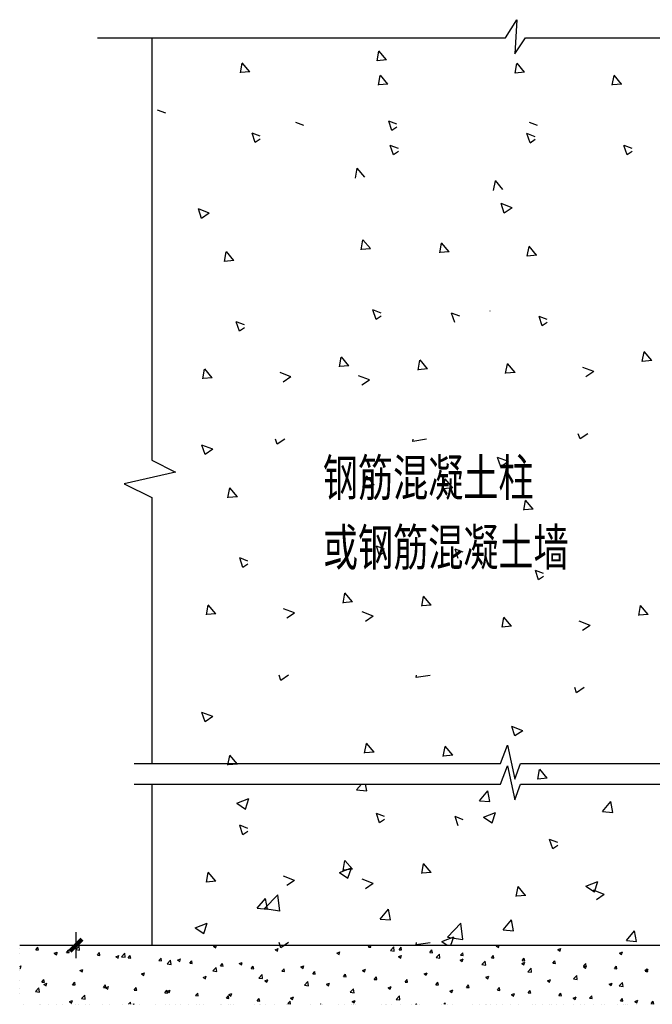
# Model space of a CAD drawing. Extents: x 831365 to 1206343, y -1979781 to -1802704.
# Drawn here: x 1184944 to 1190107, y -1877093 to -1869065 of the extents above; entities that cross this region are included whole.
import ezdxf

# ---------------------------------------------------------------- set-up
doc = ezdxf.new("R2010")
doc.units = 0
doc.header["$LTSCALE"] = 1000
doc.header["$MEASUREMENT"] = 0
for name, color, linetype in [('252', 200, 'Continuous'), ('EL-说明材料表等', 7, 'Continuous'), ('PUB_HATCH', 8, 'Continuous')]:
    doc.layers.add(name, color=color, linetype=linetype)
doc.styles.add('宋体', font='txt')

# ---------------------------------------------------------------- blocks, each defined once
blk = doc.blocks.new('_DIMX')
blk.add_line((-150, 0), (150, 0))
at = {"const_width": 50}
blk.add_lwpolyline([(-70, -70), (70, 70)], dxfattribs=at)
blk = doc.blocks.new('*X26')
for p, q in [((1105110.6, 7959.9), (1105110.6, 7959.9)), ((1105149.1, 7959.9), (1105149.1, 7959.9)), ((1105382.2, 7923.7), (1105409.4, 7952.2)), ((1105413.3, 7918.9), (1105409.4, 7952.1)), ((1105572, 7959.9), (1105572, 7959.9)), ((1106033.5, 7959.9), (1106033.5, 7959.9)), ((1106494.9, 7959.9), (1106494.9, 7959.9)), ((1106508.1, 7951), (1106531.3, 7959.9)), ((1106508.1, 7951), (1106525.5, 7939.2)), ((1106525.5, 7939.2), (1106532.5, 7959.9)), ((1106956.4, 7959.9), (1106956.4, 7959.9)), ((1107417.8, 7959.9), (1107417.8, 7959.9)), ((1107594.1, 7959.9), (1107594.1, 7959.9)), ((1107674.6, 7959.9), (1107674.6, 7959.9)), ((1107770.5, 7944.5), (1107783.4, 7959.9)), ((1107791.4, 7942.6), (1107788.2, 7959.9)), ((1107879.2, 7959.9), (1107879.2, 7959.9)), ((1108340.7, 7959.9), (1108340.7, 7959.9)), ((1108802.1, 7959.9), (1108802.1, 7959.9)), ((1108814.2, 7951.8), (1108835.4, 7959.9)), ((1108814.2, 7951.8), (1108831.6, 7940)), ((1108831.6, 7940), (1108838.3, 7959.9)), ((1109263.5, 7959.9), (1109263.5, 7959.9)), ((1109725, 7959.9), (1109725, 7959.9)), ((1110186.4, 7959.9), (1110186.4, 7959.9)), ((1110200.1, 7959.9), (1110200.1, 7959.9)), ((1110554.7, 7959.9), (1110554.7, 7959.9)), ((1110647.9, 7959.9), (1110647.9, 7959.9)), ((1110734.4, 7944.2), (1110747.6, 7959.9)), ((1110755.3, 7942.3), (1110752.1, 7959.9)), ((1111109.3, 7959.9), (1111109.3, 7959.9)), ((1111120.2, 7952.5), (1111139.4, 7959.9)), ((1111120.2, 7952.5), (1111137.6, 7940.8)), ((1111137.6, 7940.8), (1111144.1, 7959.9)), ((1111570.7, 7959.9), (1111570.7, 7959.9)), ((1112032.2, 7959.9), (1112032.2, 7959.9)), ((1112493.6, 7959.9), (1112493.6, 7959.9)), ((1104925.2, 7934.4), (1104925.2, 7934.4)), ((1104925.2, 7894.7), (1104925.2, 7894.7)), ((1105057.6, 7922.8), (1105074.4, 7942.9)), ((1105057.6, 7922.8), (1105078.5, 7921)), ((1105078.5, 7920.9), (1105074.4, 7942.9)), ((1105208, 7894.2), (1105232.5, 7903.6)), ((1105208, 7894.2), (1105225.5, 7882.4)), ((1105225.5, 7882.4), (1105232.6, 7903.6)), ((1105308.6, 7900.8), (1105325.5, 7920.9)), ((1105308.6, 7900.8), (1105329.5, 7899)), ((1105329.5, 7899), (1105325.5, 7920.9)), ((1105382.2, 7923.7), (1105413.3, 7918.9)), ((1105559.7, 7878.9), (1105576.5, 7899)), ((1105559.7, 7878.9), (1105580.6, 7877)), ((1105580.6, 7877), (1105576.5, 7899)), ((1105711, 7866.1), (1105735.5, 7875.5)), ((1105728.5, 7854.4), (1105735.5, 7875.5)), ((1105755.7, 7865.8), (1105783, 7894.2)), ((1105786.8, 7861), (1105783, 7894.2)), ((1105810.7, 7856.9), (1105827.6, 7877)), ((1105831.6, 7855.1), (1105827.6, 7877)), ((1107011.1, 7923), (1107035.6, 7932.4)), ((1107011.1, 7923), (1107028.5, 7911.2)), ((1107028.5, 7911.2), (1107035.6, 7932.4)), ((1107514.1, 7894.9), (1107538.6, 7904.3)), ((1107514.1, 7894.9), (1107531.5, 7883.2)), ((1107531.5, 7883.2), (1107538.6, 7904.3)), ((1107770.5, 7944.5), (1107791.4, 7942.6)), ((1107950.5, 7917.1), (1107977.8, 7945.5)), ((1107950.5, 7917.1), (1107981.6, 7912.3)), ((1107981.6, 7912.3), (1107977.8, 7945.5)), ((1108017.1, 7866.9), (1108041.6, 7876.3)), ((1108021.5, 7922.5), (1108038.4, 7942.6)), ((1108021.5, 7922.5), (1108042.4, 7920.7)), ((1108034.5, 7855.1), (1108041.6, 7876.3)), ((1108042.4, 7920.7), (1108038.4, 7942.6)), ((1108272.5, 7900.5), (1108289.4, 7920.6)), ((1108272.5, 7900.5), (1108293.5, 7898.7)), ((1108293.5, 7898.7), (1108289.4, 7920.6)), ((1108324, 7859.2), (1108351.3, 7887.6)), ((1108355.2, 7854.3), (1108351.3, 7887.6)), ((1108523.6, 7878.6), (1108540.5, 7898.7)), ((1108523.6, 7878.6), (1108544.5, 7876.7)), ((1108544.5, 7876.7), (1108540.5, 7898.7)), ((1108774.6, 7856.6), (1108791.5, 7876.7)), ((1108795.5, 7854.8), (1108791.5, 7876.7)), ((1109317.2, 7923.7), (1109341.7, 7933.1)), ((1109317.2, 7923.7), (1109334.6, 7912)), ((1109334.6, 7912), (1109341.7, 7933.1)), ((1109820.2, 7895.7), (1109844.7, 7905.1)), ((1109820.2, 7895.7), (1109837.6, 7884)), ((1109837.6, 7883.9), (1109844.7, 7905.1)), ((1110323.2, 7867.7), (1110347.7, 7877.1)), ((1110340.6, 7855.9), (1110347.7, 7877.1)), ((1110518.9, 7910.5), (1110546.1, 7938.9)), ((1110518.9, 7910.5), (1110550, 7905.6)), ((1110550, 7905.6), (1110546.1, 7938.8)), ((1110734.4, 7944.2), (1110755.3, 7942.3)), ((1110892.4, 7852.5), (1110919.6, 7880.9)), ((1110923.5, 7847.7), (1110919.6, 7880.9)), ((1110985.4, 7922.2), (1111002.3, 7942.3)), ((1110985.4, 7922.2), (1111006.4, 7920.4)), ((1111006.4, 7920.4), (1111002.3, 7942.3)), ((1111236.5, 7900.2), (1111253.3, 7920.4)), ((1111236.5, 7900.2), (1111257.4, 7898.4)), ((1111257.4, 7898.4), (1111253.3, 7920.3)), ((1111487.5, 7878.3), (1111504.4, 7898.4)), ((1111487.5, 7878.3), (1111508.4, 7876.5)), ((1111508.4, 7876.4), (1111504.4, 7898.4)), ((1111623.2, 7924.5), (1111647.7, 7933.9)), ((1111623.2, 7924.5), (1111640.6, 7912.7)), ((1111640.6, 7912.7), (1111647.7, 7933.9)), ((1111738.6, 7856.3), (1111755.4, 7876.4)), ((1111759.5, 7854.5), (1111755.4, 7876.4)), ((1112126.2, 7896.5), (1112150.7, 7905.9)), ((1112126.2, 7896.5), (1112143.6, 7884.7)), ((1112143.6, 7884.7), (1112150.7, 7905.8)), ((1104925.2, 7785.6), (1104938.5, 7790.7)), ((1104931.4, 7769.5), (1104938.5, 7790.7)), ((1105711, 7866.1), (1105728.4, 7854.4)), ((1105755.7, 7865.8), (1105786.8, 7861)), ((1105810.7, 7856.9), (1105831.6, 7855.1)), ((1106061.7, 7834.9), (1106078.6, 7855)), ((1106061.7, 7834.9), (1106082.7, 7833.1)), ((1106082.7, 7833.1), (1106078.6, 7855)), ((1106129.2, 7807.9), (1106156.5, 7836.3)), ((1106129.2, 7807.9), (1106160.4, 7803.1)), ((1106160.4, 7803), (1106156.5, 7836.3)), ((1106214, 7838.1), (1106238.5, 7847.5)), ((1106214, 7838.1), (1106231.4, 7826.4)), ((1106231.4, 7826.3), (1106238.5, 7847.5)), ((1106312.8, 7813), (1106329.7, 7833.1)), ((1106312.8, 7813), (1106333.7, 7811.1)), ((1106333.7, 7811.1), (1106329.7, 7833.1)), ((1106563.8, 7791), (1106580.7, 7811.1)), ((1106563.8, 7791), (1106584.7, 7789.2)), ((1106584.7, 7789.2), (1106580.7, 7811.1)), ((1106717, 7810.1), (1106741.5, 7819.5)), ((1106717, 7810.1), (1106734.4, 7798.3)), ((1106734.4, 7798.3), (1106741.5, 7819.5)), ((1106814.9, 7769), (1106831.7, 7789.2)), ((1106835.8, 7767.2), (1106831.7, 7789.1)), ((1107220, 7782), (1107244.5, 7791.5)), ((1107237.4, 7770.3), (1107244.5, 7791.4)), ((1108017.1, 7866.9), (1108034.5, 7855.2)), ((1108324, 7859.2), (1108355.2, 7854.3)), ((1108520.1, 7838.9), (1108544.6, 7848.3)), ((1108520.1, 7838.9), (1108537.5, 7827.1)), ((1108537.5, 7827.1), (1108544.6, 7848.3)), ((1108697.6, 7801.2), (1108724.8, 7829.6)), ((1108697.6, 7801.2), (1108728.7, 7796.4)), ((1108728.7, 7796.4), (1108724.8, 7829.6)), ((1108774.6, 7856.6), (1108795.5, 7854.8)), ((1109023.1, 7810.8), (1109047.6, 7820.2)), ((1109023.1, 7810.8), (1109040.5, 7799.1)), ((1109025.7, 7834.6), (1109042.5, 7854.8)), ((1109025.7, 7834.6), (1109046.6, 7832.8)), ((1109040.5, 7799.1), (1109047.6, 7820.2)), ((1109046.6, 7832.8), (1109042.5, 7854.7)), ((1109276.7, 7812.7), (1109293.6, 7832.8)), ((1109276.7, 7812.7), (1109297.6, 7810.9)), ((1109297.6, 7810.8), (1109293.6, 7832.8)), ((1109526.1, 7782.8), (1109550.6, 7792.2)), ((1109527.7, 7790.7), (1109544.6, 7810.8)), ((1109527.7, 7790.7), (1109548.7, 7788.9)), ((1109543.5, 7771), (1109550.6, 7792.2)), ((1109548.7, 7788.9), (1109544.6, 7810.8)), ((1109778.8, 7768.8), (1109795.7, 7788.9)), ((1109799.7, 7766.9), (1109795.7, 7788.8)), ((1110323.2, 7867.7), (1110340.6, 7855.9)), ((1110826.2, 7839.6), (1110850.7, 7849)), ((1110826.2, 7839.6), (1110843.6, 7827.9)), ((1110843.6, 7827.9), (1110850.7, 7849)), ((1110892.4, 7852.5), (1110923.5, 7847.7)), ((1111265.9, 7794.6), (1111293.2, 7823)), ((1111265.9, 7794.6), (1111297, 7789.8)), ((1111297, 7789.7), (1111293.2, 7823)), ((1111329.1, 7811.6), (1111353.7, 7821)), ((1111329.1, 7811.6), (1111346.6, 7799.9)), ((1111346.6, 7799.8), (1111353.7, 7821)), ((1111738.6, 7856.3), (1111759.5, 7854.5)), ((1111832.1, 7783.6), (1111856.6, 7793)), ((1111849.6, 7771.8), (1111856.7, 7793)), ((1111989.6, 7834.4), (1112006.5, 7854.5)), ((1111989.6, 7834.4), (1112010.5, 7832.5)), ((1112010.5, 7832.5), (1112006.5, 7854.4)), ((1112240.6, 7812.4), (1112257.5, 7832.5)), ((1112240.6, 7812.4), (1112261.6, 7810.6)), ((1112261.6, 7810.5), (1112257.5, 7832.5)), ((1112491.7, 7790.4), (1112508.6, 7810.5)), ((1112491.7, 7790.4), (1112512.6, 7788.6)), ((1112512.6, 7788.6), (1112508.6, 7810.5)), ((1104925.2, 7773.7), (1104931.4, 7769.5)), ((1104925.2, 7765.1), (1104925.2, 7765.1)), ((1104925.2, 7751.2), (1104925.2, 7751.2)), ((1105417, 7753.3), (1105441.5, 7762.7)), ((1105417, 7753.3), (1105434.4, 7741.5)), ((1105434.4, 7741.5), (1105441.5, 7762.6)), ((1105920, 7725.2), (1105944.5, 7734.6)), ((1105920, 7725.2), (1105937.4, 7713.5)), ((1105937.4, 7713.5), (1105944.5, 7734.6)), ((1106502.8, 7750), (1106530, 7778.4)), ((1106502.8, 7750), (1106533.9, 7745.1)), ((1106533.9, 7745.1), (1106530, 7778.4)), ((1106814.9, 7769), (1106835.8, 7767.2)), ((1106876.3, 7692), (1106903.6, 7720.4)), ((1106907.4, 7687.2), (1106903.6, 7720.4)), ((1107065.9, 7747.1), (1107082.8, 7767.2)), ((1107065.9, 7747.1), (1107086.8, 7745.3)), ((1107086.8, 7745.2), (1107082.8, 7767.2)), ((1107220, 7782), (1107237.4, 7770.3)), ((1107316.9, 7725.1), (1107333.8, 7745.2)), ((1107316.9, 7725.1), (1107337.9, 7723.3)), ((1107337.9, 7723.3), (1107333.8, 7745.2)), ((1107568, 7703.2), (1107584.9, 7723.3)), ((1107588.9, 7701.3), (1107584.9, 7723.3)), ((1107723, 7754), (1107747.5, 7763.4)), ((1107723, 7754), (1107740.4, 7742.3)), ((1107740.4, 7742.3), (1107747.5, 7763.4)), ((1108226, 7726), (1108250.5, 7735.4)), ((1108226, 7726), (1108243.4, 7714.2)), ((1108243.4, 7714.2), (1108250.5, 7735.4)), ((1108729, 7698), (1108753.5, 7707.4)), ((1108746.4, 7686.2), (1108753.5, 7707.3)), ((1109071.1, 7743.3), (1109098.4, 7771.7)), ((1109071.1, 7743.3), (1109102.2, 7738.5)), ((1109102.2, 7738.5), (1109098.4, 7771.7)), ((1109444.6, 7685.4), (1109471.9, 7713.8)), ((1109475.8, 7680.5), (1109471.9, 7713.8)), ((1109526.1, 7782.8), (1109543.5, 7771.1)), ((1109778.8, 7768.8), (1109799.7, 7766.9)), ((1110029.1, 7754.8), (1110053.6, 7764.2)), ((1110029.1, 7754.8), (1110046.5, 7743)), ((1110029.8, 7746.8), (1110046.7, 7766.9)), ((1110029.8, 7746.8), (1110050.8, 7745)), ((1110046.5, 7743), (1110053.6, 7764.2)), ((1110050.8, 7744.9), (1110046.7, 7766.9)), ((1110280.9, 7724.8), (1110297.7, 7744.9)), ((1110280.9, 7724.8), (1110301.8, 7723)), ((1110301.8, 7723), (1110297.7, 7744.9)), ((1110531.9, 7702.9), (1110548.8, 7723)), ((1110532.1, 7726.7), (1110556.6, 7736.2)), ((1110532.1, 7726.7), (1110549.5, 7715)), ((1110552.8, 7701), (1110548.8, 7723)), ((1110549.5, 7715), (1110556.6, 7736.1)), ((1111035.1, 7698.7), (1111059.6, 7708.1)), ((1111052.5, 7687), (1111059.6, 7708.1)), ((1111639.5, 7736.7), (1111666.7, 7765.1)), ((1111639.5, 7736.7), (1111670.6, 7731.8)), ((1111670.6, 7731.8), (1111666.7, 7765.1)), ((1111832.1, 7783.6), (1111849.6, 7771.8)), ((1112335.1, 7755.5), (1112359.6, 7764.9)), ((1112335.1, 7755.5), (1112352.5, 7743.8)), ((1112352.5, 7743.8), (1112359.6, 7764.9)), ((1104925.2, 7675.4), (1104925.2, 7675.4)), ((1105106.1, 7659.5), (1105123, 7679.6)), ((1105106.1, 7659.5), (1105127.1, 7657.7)), ((1105122.9, 7640.4), (1105147.4, 7649.8)), ((1105122.9, 7640.4), (1105140.3, 7628.6)), ((1105127.1, 7657.7), (1105123, 7679.6)), ((1105140.3, 7628.6), (1105147.4, 7649.8)), ((1105357.2, 7637.6), (1105374, 7657.7)), ((1105357.2, 7637.6), (1105378.1, 7635.7)), ((1105378.1, 7635.7), (1105374.1, 7657.7)), ((1105608.2, 7615.6), (1105625.1, 7635.7)), ((1105629.1, 7613.8), (1105625.1, 7635.7)), ((1106423, 7697.2), (1106447.5, 7706.6)), ((1106423, 7697.2), (1106440.4, 7685.4)), ((1106440.4, 7685.4), (1106447.5, 7706.6)), ((1106876.3, 7692), (1106907.4, 7687.2)), ((1106925.9, 7669.2), (1106950.5, 7678.6)), ((1106925.9, 7669.2), (1106943.4, 7657.4)), ((1106943.4, 7657.4), (1106950.5, 7678.5)), ((1107249.8, 7634.1), (1107277.1, 7662.5)), ((1107249.8, 7634.1), (1107281, 7629.3)), ((1107281, 7629.2), (1107277.1, 7662.5)), ((1107428.9, 7641.1), (1107453.4, 7650.5)), ((1107428.9, 7641.1), (1107446.4, 7629.4)), ((1107446.4, 7629.4), (1107453.5, 7650.5)), ((1107568, 7703.2), (1107588.9, 7701.3)), ((1107819, 7681.2), (1107835.9, 7701.3)), ((1107819, 7681.2), (1107839.9, 7679.4)), ((1107839.9, 7679.3), (1107835.9, 7701.3)), ((1108070.1, 7659.2), (1108086.9, 7679.3)), ((1108070.1, 7659.2), (1108091, 7657.4)), ((1108091, 7657.4), (1108086.9, 7679.3)), ((1108321.1, 7637.3), (1108338, 7657.4)), ((1108321.1, 7637.3), (1108342, 7635.4)), ((1108342, 7635.4), (1108338, 7657.4)), ((1108572.1, 7615.3), (1108589, 7635.4)), ((1108593.1, 7613.5), (1108589, 7635.4)), ((1108729, 7698), (1108746.4, 7686.2)), ((1109232, 7669.9), (1109256.5, 7679.3)), ((1109232, 7669.9), (1109249.4, 7658.2)), ((1109249.4, 7658.2), (1109256.5, 7679.3)), ((1109444.6, 7685.4), (1109475.8, 7680.5)), ((1109735, 7641.9), (1109759.5, 7651.3)), ((1109735, 7641.9), (1109752.4, 7630.1)), ((1109752.4, 7630.1), (1109759.5, 7651.3)), ((1109818.2, 7627.4), (1109845.4, 7655.9)), ((1109818.2, 7627.4), (1109849.3, 7622.6)), ((1109849.3, 7622.6), (1109845.4, 7655.8)), ((1110531.9, 7702.9), (1110552.8, 7701)), ((1110783, 7680.9), (1110799.8, 7701)), ((1110783, 7680.9), (1110803.9, 7679.1)), ((1110803.9, 7679.1), (1110799.8, 7701)), ((1111034, 7658.9), (1111050.9, 7679)), ((1111034, 7658.9), (1111054.9, 7657.1)), ((1111035.1, 7698.7), (1111052.5, 7687)), ((1111054.9, 7657.1), (1111050.9, 7679)), ((1111285, 7637), (1111301.9, 7657.1)), ((1111285, 7637), (1111306, 7635.1)), ((1111306, 7635.1), (1111301.9, 7657.1)), ((1111536.1, 7615), (1111553, 7635.1)), ((1111538.1, 7670.7), (1111562.6, 7680.1)), ((1111538.1, 7670.7), (1111555.5, 7658.9)), ((1111557, 7613.2), (1111553, 7635.1)), ((1111555.5, 7658.9), (1111562.6, 7680.1)), ((1112013, 7678.7), (1112040.2, 7707.1)), ((1112013, 7678.7), (1112044.1, 7673.9)), ((1112044.1, 7673.9), (1112040.3, 7707.1)), ((1112041.1, 7642.7), (1112065.6, 7652.1)), ((1112041.1, 7642.7), (1112058.5, 7630.9)), ((1112058.5, 7630.9), (1112065.6, 7652)), ((1112386.5, 7620.8), (1112413.8, 7649.2)), ((1112417.7, 7615.9), (1112413.8, 7649.2)), ((1104925.2, 7602.9), (1104925.2, 7602.9)), ((1104925.2, 7564.5), (1104925.2, 7564.5)), ((1105055, 7582.8), (1105082.3, 7611.2)), ((1105055, 7582.8), (1105086.2, 7578)), ((1105086.2, 7578), (1105082.3, 7611.2)), ((1105428.6, 7524.9), (1105455.8, 7553.3)), ((1105459.7, 7520), (1105455.8, 7553.3)), ((1105608.2, 7615.6), (1105629.1, 7613.8)), ((1105625.9, 7612.3), (1105650.4, 7621.7)), ((1105625.9, 7612.3), (1105643.3, 7600.6)), ((1105643.3, 7600.6), (1105650.4, 7621.7)), ((1105859.3, 7593.6), (1105876.1, 7613.7)), ((1105859.3, 7593.6), (1105880.2, 7591.8)), ((1105880.2, 7591.8), (1105876.1, 7613.7)), ((1106110.3, 7571.7), (1106127.2, 7591.8)), ((1106110.3, 7571.7), (1106131.2, 7569.8)), ((1106131.2, 7569.8), (1106127.2, 7591.8)), ((1106128.9, 7584.3), (1106153.4, 7593.7)), ((1106128.9, 7584.3), (1106146.3, 7572.6)), ((1106146.3, 7572.5), (1106153.4, 7593.7)), ((1106361.3, 7549.7), (1106378.2, 7569.8)), ((1106361.3, 7549.7), (1106382.3, 7547.9)), ((1106382.3, 7547.9), (1106378.2, 7569.8)), ((1106612.4, 7527.7), (1106629.3, 7547.9)), ((1106633.3, 7525.9), (1106629.3, 7547.8)), ((1106631.9, 7556.3), (1106656.4, 7565.7)), ((1106631.9, 7556.3), (1106649.3, 7544.5)), ((1106649.3, 7544.5), (1106656.4, 7565.7)), ((1107623.4, 7576.2), (1107650.6, 7604.6)), ((1107623.4, 7576.2), (1107654.5, 7571.3)), ((1107654.5, 7571.3), (1107650.6, 7604.6)), ((1107931.9, 7613.1), (1107956.4, 7622.5)), ((1107931.9, 7613.1), (1107949.3, 7601.4)), ((1107949.3, 7601.3), (1107956.4, 7622.5)), ((1107996.9, 7518.2), (1108024.2, 7546.6)), ((1108434.9, 7585.1), (1108459.4, 7594.5)), ((1108434.9, 7585.1), (1108452.3, 7573.3)), ((1108452.3, 7573.3), (1108459.4, 7594.5)), ((1108572.1, 7615.3), (1108593.1, 7613.5)), ((1108823.2, 7593.3), (1108840.1, 7613.5)), ((1108823.2, 7593.3), (1108844.1, 7591.5)), ((1108844.1, 7591.5), (1108840.1, 7613.4)), ((1108937.9, 7557), (1108962.4, 7566.4)), ((1108937.9, 7557), (1108955.3, 7545.3)), ((1108955.3, 7545.3), (1108962.4, 7566.4)), ((1109074.2, 7571.4), (1109091.1, 7591.5)), ((1109074.2, 7571.4), (1109095.1, 7569.5)), ((1109095.2, 7569.5), (1109091.1, 7591.5)), ((1109325.3, 7549.4), (1109342.1, 7569.5)), ((1109325.3, 7549.4), (1109346.2, 7547.6)), ((1109346.2, 7547.6), (1109342.1, 7569.5)), ((1109576.3, 7527.5), (1109593.2, 7547.6)), ((1109597.2, 7525.6), (1109593.2, 7547.5)), ((1110191.7, 7569.5), (1110219, 7597.9)), ((1110191.7, 7569.5), (1110222.8, 7564.7)), ((1110222.8, 7564.7), (1110219, 7597.9)), ((1110238, 7613.9), (1110262.5, 7623.3)), ((1110238, 7613.9), (1110255.4, 7602.1)), ((1110255.4, 7602.1), (1110262.5, 7623.2)), ((1110741, 7585.8), (1110765.5, 7595.2)), ((1110741, 7585.8), (1110758.4, 7574.1)), ((1110758.4, 7574.1), (1110765.5, 7595.2)), ((1111244, 7557.8), (1111268.5, 7567.2)), ((1111244, 7557.8), (1111261.4, 7546.1)), ((1111261.4, 7546), (1111268.5, 7567.2)), ((1111536.1, 7615), (1111557, 7613.2)), ((1111787.1, 7593.1), (1111804, 7613.2)), ((1111787.1, 7593.1), (1111808, 7591.2)), ((1111808, 7591.2), (1111804, 7613.1)), ((1112038.2, 7571.1), (1112055, 7591.2)), ((1112038.2, 7571.1), (1112059.1, 7569.3)), ((1112059.1, 7569.2), (1112055, 7591.2)), ((1112289.2, 7549.1), (1112306.1, 7569.2)), ((1112289.2, 7549.1), (1112310.1, 7547.3)), ((1112310.1, 7547.3), (1112306.1, 7569.2)), ((1112386.5, 7620.8), (1112417.6, 7616)), ((1112540.2, 7527.2), (1112557.1, 7547.3)), ((1112544.1, 7614.6), (1112568.6, 7624)), ((1112544.1, 7614.6), (1112561.5, 7602.9)), ((1112561.2, 7525.3), (1112557.1, 7547.2)), ((1112561.5, 7602.9), (1112568.6, 7624)), ((1104953.6, 7477.7), (1104953.6, 7477.7)), ((1104954.2, 7477.7), (1104954.2, 7477.7)), ((1105089.7, 7477.7), (1105089.7, 7477.7)), ((1105097.8, 7477.7), (1105097.8, 7477.7)), ((1105160.3, 7477.7), (1105160.3, 7477.7)), ((1105223, 7477.7), (1105223, 7477.7)), ((1105275.1, 7477.7), (1105275.1, 7477.7)), ((1105331.8, 7499.4), (1105356.3, 7508.9)), ((1105331.8, 7499.4), (1105349.2, 7487.7)), ((1105345.9, 7477.7), (1105345.9, 7477.7)), ((1105349.2, 7487.7), (1105356.3, 7508.8)), ((1105383.3, 7477.7), (1105383.3, 7477.7)), ((1105407.3, 7477.7), (1105407.3, 7477.7)), ((1105428.6, 7524.9), (1105459.7, 7520)), ((1105464.6, 7477.7), (1105464.6, 7477.7)), ((1105492.5, 7477.7), (1105492.5, 7477.7)), ((1105602.1, 7477.7), (1105602.1, 7477.7)), ((1105654.2, 7477.7), (1105654.2, 7477.7)), ((1105762, 7477.7), (1105762, 7477.7)), ((1105812.4, 7477.7), (1105829.4, 7495.4)), ((1105831.4, 7477.7), (1105829.4, 7495.3)), ((1105851.1, 7477.7), (1105859.3, 7480.8)), ((1105858.3, 7477.7), (1105859.3, 7480.8)), ((1105901.2, 7477.7), (1105901.2, 7477.7)), ((1106031.4, 7477.7), (1106031.4, 7477.7)), ((1106114.5, 7477.7), (1106114.5, 7477.7)), ((1106148.2, 7477.7), (1106148.2, 7477.7)), ((1106198.2, 7477.7), (1106198.2, 7477.7)), ((1106241.5, 7477.7), (1106241.5, 7477.7)), ((1106300.9, 7477.7), (1106300.9, 7477.7)), ((1106370.7, 7477.7), (1106370.7, 7477.7)), ((1106395.2, 7477.7), (1106395.2, 7477.7)), ((1106427.1, 7477.7), (1106427.1, 7477.7)), ((1106565, 7477.7), (1106565, 7477.7)), ((1106570.4, 7477.7), (1106570.4, 7477.7)), ((1106612.4, 7527.7), (1106633.3, 7525.9)), ((1106626.9, 7477.7), (1106626.9, 7477.7)), ((1106642.2, 7477.7), (1106642.2, 7477.7)), ((1106670.7, 7477.7), (1106670.7, 7477.7)), ((1106839.8, 7477.7), (1106839.8, 7477.7)), ((1106863.4, 7505.8), (1106880.3, 7525.9)), ((1106863.4, 7505.8), (1106884.3, 7504)), ((1106884.3, 7503.9), (1106880.3, 7525.9)), ((1106883.1, 7477.7), (1106883.1, 7477.7)), ((1106889.2, 7477.7), (1106889.2, 7477.7)), ((1106931.8, 7477.7), (1106931.8, 7477.7)), ((1107003.1, 7477.7), (1107003.1, 7477.7)), ((1107099.8, 7477.7), (1107099.8, 7477.7)), ((1107109.3, 7477.7), (1107109.3, 7477.7)), ((1107114.5, 7483.8), (1107131.3, 7503.9)), ((1107114.5, 7483.8), (1107135.4, 7482)), ((1107135.4, 7482), (1107131.3, 7503.9)), ((1107134.9, 7528.2), (1107159.4, 7537.6)), ((1107134.9, 7528.2), (1107152.3, 7516.5)), ((1107136.2, 7477.7), (1107136.2, 7477.7)), ((1107139.3, 7477.7), (1107139.3, 7477.7)), ((1107152.3, 7516.5), (1107159.4, 7537.6)), ((1107298.6, 7477.7), (1107298.6, 7477.7)), ((1107378.8, 7477.7), (1107382.4, 7482)), ((1107383.2, 7477.7), (1107382.4, 7481.9)), ((1107395.5, 7477.7), (1107395.5, 7477.7)), ((1107528.9, 7477.7), (1107528.9, 7477.7)), ((1107579.2, 7477.7), (1107579.2, 7477.7)), ((1107630.2, 7477.7), (1107630.2, 7477.7)), ((1107637.9, 7500.2), (1107662.4, 7509.6)), ((1107637.9, 7500.2), (1107655.3, 7488.5)), ((1107648.3, 7477.7), (1107648.3, 7477.7)), ((1107651.7, 7477.7), (1107651.7, 7477.7)), ((1107655.3, 7488.5), (1107662.4, 7509.6)), ((1107665.4, 7477.7), (1107665.4, 7477.7)), ((1107877.1, 7477.7), (1107877.1, 7477.7)), ((1107907.9, 7477.7), (1107907.9, 7477.7)), ((1107917.7, 7477.7), (1107917.7, 7477.7)), ((1107958, 7477.7), (1107958, 7477.7)), ((1107996.9, 7518.2), (1108028, 7513.4)), ((1108028, 7513.4), (1108024.2, 7546.6)), ((1108032.2, 7477.7), (1108032.2, 7477.7)), ((1108124.1, 7477.7), (1108124.1, 7477.7)), ((1108155.2, 7477.7), (1108165.4, 7481.6)), ((1108164.1, 7477.7), (1108165.4, 7481.6)), ((1108187.2, 7477.7), (1108187.2, 7477.7)), ((1108371.1, 7477.7), (1108371.1, 7477.7)), ((1108387.1, 7477.7), (1108397.7, 7488.7)), ((1108399, 7477.7), (1108397.7, 7488.7)), ((1108420.3, 7477.7), (1108420.3, 7477.7)), ((1108456.7, 7477.7), (1108456.7, 7477.7)), ((1108618.1, 7477.7), (1108618.1, 7477.7)), ((1108676.5, 7477.7), (1108676.5, 7477.7)), ((1108726.1, 7477.7), (1108726.1, 7477.7)), ((1108731.2, 7477.7), (1108731.2, 7477.7)), ((1108765.8, 7477.7), (1108765.8, 7477.7)), ((1108816.3, 7477.7), (1108816.3, 7477.7)), ((1108865.1, 7477.7), (1108865.1, 7477.7)), ((1108932.7, 7477.7), (1108932.7, 7477.7)), ((1108995.6, 7477.7), (1108995.6, 7477.7)), ((1109112.1, 7477.7), (1109112.1, 7477.7)), ((1109132.6, 7477.7), (1109132.6, 7477.7)), ((1109188.9, 7477.7), (1109188.9, 7477.7)), ((1109245.4, 7477.7), (1109245.4, 7477.7)), ((1109265.1, 7477.7), (1109265.1, 7477.7)), ((1109307.2, 7477.7), (1109307.2, 7477.7)), ((1109359.1, 7477.7), (1109359.1, 7477.7)), ((1109440.9, 7529), (1109465.4, 7538.4)), ((1109440.9, 7529), (1109458.3, 7517.3)), ((1109445.1, 7477.7), (1109445.1, 7477.7)), ((1109458.3, 7517.2), (1109465.4, 7538.4)), ((1109499.4, 7477.7), (1109499.4, 7477.7)), ((1109534.5, 7477.7), (1109534.5, 7477.7)), ((1109576.3, 7527.5), (1109597.2, 7525.6)), ((1109606.1, 7477.7), (1109606.1, 7477.7)), ((1109674.5, 7477.7), (1109674.5, 7477.7)), ((1109701.3, 7477.7), (1109701.3, 7477.7)), ((1109804, 7477.7), (1109804, 7477.7)), ((1109827.4, 7505.5), (1109844.2, 7525.6)), ((1109827.4, 7505.5), (1109848.3, 7503.7)), ((1109848.3, 7503.6), (1109844.2, 7525.6)), ((1109853.1, 7477.7), (1109853.1, 7477.7)), ((1109866.2, 7477.7), (1109866.2, 7477.7)), ((1109883.2, 7477.7), (1109883.2, 7477.7)), ((1109943.9, 7501), (1109968.4, 7510.4)), ((1109943.9, 7501), (1109961.3, 7489.2)), ((1109957.5, 7477.7), (1109957.5, 7477.7)), ((1109961.3, 7489.2), (1109968.4, 7510.4)), ((1110073.5, 7477.7), (1110073.5, 7477.7)), ((1110078.4, 7483.5), (1110095.3, 7503.6)), ((1110078.4, 7483.5), (1110099.3, 7481.7)), ((1110099.3, 7481.7), (1110095.3, 7503.6)), ((1110100.1, 7477.7), (1110100.1, 7477.7)), ((1110103.6, 7477.7), (1110103.6, 7477.7)), ((1110213.7, 7477.7), (1110213.7, 7477.7)), ((1110233, 7477.7), (1110233, 7477.7)), ((1110343, 7477.7), (1110346.3, 7481.7)), ((1110347, 7477.7), (1110346.3, 7481.7)), ((1110459.3, 7477.7), (1110471.4, 7482.4)), ((1110469.9, 7477.7), (1110471.4, 7482.3)), ((1110532.7, 7477.7), (1110532.7, 7477.7)), ((1110565.3, 7511.6), (1110592.5, 7540)), ((1110565.3, 7511.6), (1110596.4, 7506.7)), ((1110596.4, 7506.7), (1110592.5, 7540)), ((1110594, 7477.7), (1110594, 7477.7)), ((1110599.8, 7477.7), (1110599.8, 7477.7)), ((1110612.4, 7477.7), (1110612.4, 7477.7)), ((1110726.1, 7477.7), (1110726.1, 7477.7)), ((1110841, 7477.7), (1110841, 7477.7)), ((1110881.9, 7477.7), (1110881.9, 7477.7)), ((1110961.8, 7477.7), (1110966, 7482.1)), ((1110966.6, 7477.7), (1110966.1, 7482)), ((1110982.3, 7477.7), (1110982.3, 7477.7)), ((1111035.3, 7477.7), (1111035.3, 7477.7)), ((1111088, 7477.7), (1111088, 7477.7)), ((1111151.4, 7477.7), (1111151.4, 7477.7)), ((1111238.5, 7477.7), (1111238.5, 7477.7)), ((1111333.4, 7477.7), (1111333.4, 7477.7)), ((1111335, 7477.7), (1111335, 7477.7)), ((1111391, 7477.7), (1111391, 7477.7)), ((1111420.8, 7477.7), (1111420.8, 7477.7)), ((1111494.7, 7477.7), (1111494.7, 7477.7)), ((1111582, 7477.7), (1111582, 7477.7)), ((1111611.3, 7477.7), (1111611.3, 7477.7)), ((1111690.3, 7477.7), (1111690.3, 7477.7)), ((1111700.1, 7477.7), (1111700.1, 7477.7)), ((1111747, 7529.8), (1111771.5, 7539.2)), ((1111747, 7529.8), (1111764.4, 7518)), ((1111750.9, 7477.7), (1111750.9, 7477.7)), ((1111764.4, 7518), (1111771.5, 7539.2)), ((1111820.1, 7477.7), (1111820.1, 7477.7)), ((1111829, 7477.7), (1111829, 7477.7)), ((1111959.8, 7477.7), (1111959.8, 7477.7)), ((1112007.1, 7477.7), (1112007.1, 7477.7)), ((1112066.9, 7477.7), (1112066.9, 7477.7)), ((1112076, 7477.7), (1112076, 7477.7)), ((1112187.3, 7477.7), (1112187.3, 7477.7)), ((1112229.3, 7477.7), (1112229.3, 7477.7)), ((1112249.2, 7477.7), (1112249.2, 7477.7)), ((1112250, 7501.7), (1112274.5, 7511.1)), ((1112250, 7501.7), (1112267.4, 7490)), ((1112263.3, 7477.7), (1112263.3, 7477.7)), ((1112267.4, 7490), (1112274.5, 7511.1)), ((1112323, 7477.7), (1112323, 7477.7)), ((1112433.7, 7477.7), (1112433.7, 7477.7)), ((1112498.7, 7477.7), (1112498.7, 7477.7)), ((1112519.5, 7477.7), (1112519.5, 7477.7)), ((1112540.2, 7527.2), (1112561.2, 7525.3)), ((1112569.9, 7477.7), (1112569.9, 7477.7))]:
    blk.add_line(p, q)

msp = doc.modelspace()

# ---------------------------------------------------------------- linework, layer by layer
for p, q in [((1188907.82363, -1869213.18554), (1189001.87106, -1869064.78841)), ((1189001.87106, -1869064.78841), (1188983.30905, -1869343.03298)), ((1185578.05527, -1869213.18554), (1188907.82363, -1869213.18554)), ((1186021.75703, -1869213.18554), (1186021.75703, -1872655.06186)), ((1188983.30905, -1869343.03298), (1189071.32879, -1869213.18554)), ((1189071.32879, -1869213.18554), (1193393.11111, -1869213.18554)), ((1186021.75703, -1872655.06186), (1186215.66452, -1872755.05306)), ((1186215.66452, -1872755.05306), (1185797.53867, -1872849.63784)), ((1185797.53867, -1872849.63784), (1186021.75703, -1872961.64617)), ((1186021.75703, -1872961.64617), (1186021.75703, -1875128.6472)), ((1188868.23974, -1875128.6472), (1188923.64527, -1874980.25006)), ((1188923.64527, -1874980.25006), (1188983.30905, -1875258.49463)), ((1185877.74117, -1875128.6472), (1188868.23974, -1875128.6472)), ((1188868.23974, -1875297.04153), (1188923.64527, -1875148.64439)), ((1188923.64527, -1875148.64439), (1188983.30905, -1875426.88896)), ((1188983.30905, -1875258.49463), (1189031.96428, -1875128.6472)), ((1189031.96428, -1875128.6472), (1192637.59617, -1875128.6472)), ((1185877.74117, -1875297.04153), (1188868.23974, -1875297.04153)), ((1186021.75703, -1875297.04153), (1186021.75703, -1876610.91044)), ((1188983.30905, -1875426.88896), (1189031.96428, -1875297.04153)), ((1189031.96428, -1875297.04153), (1192637.59617, -1875297.04153)), ((1184943.83148, -1876610.91044), (1192830.71329, -1876610.91044)), ((1184943.83148, -1876610.91044), (1193027.45534, -1876610.91044))]:
    msp.add_line(p, q)
at = {"color": 253}
msp.add_line((1188784.57216, -1871440.40546), (1188784.57216, -1871439.35546), dxfattribs=at)
at = {"layer": '252'}
for p, q in [((1187691.94326, -1875345.14186), (1187732.30423, -1875297.04153)), ((1187775.62686, -1875352.47939), (1187765.40069, -1875297.04153)), ((1186716.87905, -1875453.84519), (1186814.905, -1875416.21655)), ((1186786.52118, -1875500.83294), (1186814.90803, -1875416.23212)), ((1187691.94326, -1875345.14186), (1187775.62362, -1875352.46294)), ((1188696.10751, -1875432.99485), (1188763.60021, -1875352.56018)), ((1188779.79104, -1875440.33317), (1188763.60345, -1875352.57741)), ((1186716.87906, -1875453.84519), (1186786.51822, -1875500.81739)), ((1188696.10752, -1875432.99484), (1188779.78787, -1875440.31593)), ((1189700.27177, -1875520.84784), (1189767.76447, -1875440.41317)), ((1189783.95522, -1875528.18695), (1189767.76763, -1875440.43119)), ((1188728.86026, -1875565.96802), (1188826.88621, -1875528.33938)), ((1188728.86027, -1875565.96802), (1188798.49943, -1875612.94022)), ((1188798.50228, -1875612.95734), (1188826.88914, -1875528.35653)), ((1189700.27177, -1875520.84783), (1189783.95213, -1875528.16892)), ((1187552.54893, -1876017.51163), (1187650.57487, -1875979.883)), ((1187622.1906, -1876064.50004), (1187650.57746, -1875979.89922)), ((1187552.54893, -1876017.51163), (1187622.18809, -1876064.48384)), ((1189564.53014, -1876129.63446), (1189662.55608, -1876092.00583)), ((1189564.53014, -1876129.63446), (1189634.1693, -1876176.60667)), ((1189634.17171, -1876176.62444), (1189662.55856, -1876092.02363)), ((1186941.32241, -1876312.99206), (1187050.36631, -1876199.34489)), ((1187065.83603, -1876332.31611), (1187050.36857, -1876199.35838)), ((1186882.03087, -1876310.35786), (1186949.52357, -1876229.92319)), ((1186965.71373, -1876317.69475), (1186949.52614, -1876229.93899)), ((1186882.03087, -1876310.35785), (1186965.71123, -1876317.67894)), ((1186941.32241, -1876312.99206), (1187065.83387, -1876332.30261)), ((1187886.19512, -1876398.21085), (1187953.68782, -1876317.77618)), ((1187969.87791, -1876405.54853), (1187953.69032, -1876317.79277)), ((1186376.23759, -1876469.05525), (1186474.26353, -1876431.42661)), ((1186445.87892, -1876516.04273), (1186474.26578, -1876431.44192)), ((1187886.19513, -1876398.21084), (1187969.87548, -1876405.53193)), ((1188435.45988, -1876544.71868), (1188544.50377, -1876431.07151)), ((1188559.97329, -1876564.04367), (1188544.50583, -1876431.08593)), ((1188890.35938, -1876486.06384), (1188957.85208, -1876405.62917)), ((1188974.04209, -1876493.4023), (1188957.8545, -1876405.64655)), ((1186376.2376, -1876469.05525), (1186445.87675, -1876516.02745)), ((1188890.35938, -1876486.06383), (1188974.03974, -1876493.38491)), ((1189894.52364, -1876573.91683), (1189962.01634, -1876493.48216)), ((1189978.20626, -1876581.25608), (1189962.01868, -1876493.50032)), ((1188388.2188, -1876581.17808), (1188486.24474, -1876543.54944)), ((1188388.21881, -1876581.17808), (1188432.29884, -1876610.91044)), ((1188435.45988, -1876544.71868), (1188559.97134, -1876564.02923)), ((1188463.65032, -1876610.91044), (1188486.24688, -1876543.56632)), ((1189894.52364, -1876573.91682), (1189978.20399, -1876581.2379))]:
    msp.add_line(p, q, dxfattribs=at)
at = {"layer": 'PUB_HATCH'}
for p, q in [((1187860.0018, -1869401.09335), (1187874.68569, -1869321.48628)), ((1187937.13463, -1869392.41327), (1187861.2246, -1869399.05454)), ((1187936.68324, -1869392.26581), (1187875.45772, -1869319.30008)), ((1186744.84827, -1869497.97601), (1186759.53216, -1869418.36893)), ((1186821.52971, -1869489.14847), (1186760.30419, -1869416.18273)), ((1188987.07937, -1869502.15044), (1189001.76326, -1869422.54337)), ((1189063.76082, -1869493.32291), (1189002.5353, -1869420.35717)), ((1186821.9811, -1869489.29593), (1186746.07106, -1869495.9372)), ((1187871.92584, -1869599.0331), (1187886.60973, -1869519.42603)), ((1187948.60728, -1869590.20556), (1187887.38176, -1869517.23983)), ((1189064.2122, -1869493.47037), (1188988.30217, -1869500.11164)), ((1189779.28894, -1869599.0331), (1189793.97283, -1869519.42603)), ((1189855.97039, -1869590.20556), (1189794.74487, -1869517.23983)), ((1187949.05867, -1869590.35303), (1187873.14863, -1869596.9943)), ((1189856.42177, -1869590.35303), (1189780.51174, -1869596.9943)), ((1186136.02175, -1869827.5051), (1186069.49722, -1869801.96873)), ((1187263.09932, -1869928.5622), (1187196.57479, -1869903.02582)), ((1187981.79696, -1869969.07995), (1187956.04604, -1869892.33497)), ((1188022.82613, -1869917.60196), (1187956.30161, -1869892.06558)), ((1188022.82613, -1869941.63957), (1187981.966, -1869969.20008)), ((1189170.46242, -1869928.5622), (1189103.9379, -1869903.02582)), ((1186866.64342, -1870065.96261), (1186840.8925, -1869989.21763)), ((1186907.67259, -1870014.48462), (1186841.14807, -1869988.94824)), ((1186907.67259, -1870038.52223), (1186866.81247, -1870066.08273)), ((1189108.87453, -1870070.13705), (1189083.12361, -1869993.39207)), ((1189149.9037, -1870018.65905), (1189083.37918, -1869993.12268)), ((1187993.72099, -1870167.01971), (1187967.97007, -1870090.27473)), ((1188034.75017, -1870115.54171), (1187968.22564, -1870090.00534)), ((1189149.9037, -1870042.69667), (1189109.04358, -1870070.25717)), ((1189901.0841, -1870167.01971), (1189875.33318, -1870090.27473)), ((1189942.11327, -1870115.54171), (1189875.58875, -1870090.00534)), ((1188034.75017, -1870139.57933), (1187993.89004, -1870167.13983)), ((1189942.11327, -1870139.57933), (1189901.25314, -1870167.13983)), ((1187683.79512, -1870356.37821), (1187698.47901, -1870276.77114)), ((1187760.46614, -1870347.55003), (1187699.24062, -1870274.5843)), ((1188810.87269, -1870457.4353), (1188825.55658, -1870377.82823)), ((1188887.54371, -1870448.60713), (1188826.31819, -1870375.6414)), ((1188898.56356, -1870641.17998), (1188872.81264, -1870564.435)), ((1188961.99474, -1870598.29782), (1188873.07121, -1870564.16327)), ((1188961.90615, -1870598.68959), (1188898.73349, -1870641.30009)), ((1186427.66167, -1870684.49004), (1186401.91075, -1870607.74505)), ((1186491.09285, -1870641.60788), (1186402.16931, -1870607.47333)), ((1186491.00426, -1870641.99965), (1186427.8316, -1870684.61015)), ((1187730.03107, -1870940.56059), (1187744.71496, -1870860.95352)), ((1187806.71252, -1870931.73305), (1187745.487, -1870858.76732)), ((1188371.92745, -1870965.95752), (1188386.61134, -1870886.35044)), ((1188448.60889, -1870957.12998), (1188387.38337, -1870884.16424)), ((1189085.77943, -1870994.13319), (1189100.46332, -1870914.52612)), ((1189162.46087, -1870985.30565), (1189101.23535, -1870912.33992)), ((1186614.87754, -1871037.44325), (1186629.56143, -1870957.83618)), ((1186691.55898, -1871028.61571), (1186630.33346, -1870955.64998)), ((1187807.1639, -1870931.88052), (1187731.25387, -1870938.52179)), ((1188449.06028, -1870957.27744), (1188373.15024, -1870963.91871)), ((1189162.91226, -1870985.45312), (1189087.00222, -1870992.09439)), ((1186692.01037, -1871028.76318), (1186616.10033, -1871035.40445)), ((1187851.82623, -1871508.5472), (1187826.07531, -1871431.80221)), ((1187892.8554, -1871457.0692), (1187826.33088, -1871431.53283)), ((1187892.8554, -1871481.10682), (1187851.99527, -1871508.66732)), ((1188493.7226, -1871533.94412), (1188467.97168, -1871457.19914)), ((1188534.75177, -1871482.46612), (1188468.22725, -1871456.92975)), ((1186736.67269, -1871605.42986), (1186710.92177, -1871528.68487)), ((1186777.70187, -1871553.95186), (1186711.17734, -1871528.41549)), ((1189207.57458, -1871562.1198), (1189181.82366, -1871485.37482)), ((1189248.60376, -1871510.6418), (1189182.07923, -1871485.10543)), ((1189248.60376, -1871534.67942), (1189207.74363, -1871562.23992)), ((1186777.70187, -1871577.98947), (1186736.84174, -1871605.54998)), ((1190024.72628, -1871852.5354), (1190039.41017, -1871772.92832)), ((1190101.3973, -1871843.70722), (1190040.17178, -1871770.74149)), ((1187553.82439, -1871895.84545), (1187568.50828, -1871816.23838)), ((1187630.49541, -1871887.01728), (1187569.26989, -1871814.05155)), ((1188195.72076, -1871921.24238), (1188210.40465, -1871841.6353)), ((1188272.39178, -1871912.4142), (1188211.16626, -1871839.44847)), ((1188909.57275, -1871949.41805), (1188924.25664, -1871869.81098)), ((1188986.24376, -1871940.58988), (1188925.01824, -1871867.62415)), ((1190101.85166, -1871843.85368), (1190025.94163, -1871850.49494)), ((1186438.67086, -1871992.72811), (1186453.35475, -1871913.12104)), ((1186515.34187, -1871983.89994), (1186454.11635, -1871910.9342)), ((1187157.18001, -1871976.99497), (1187068.25648, -1871942.86042)), ((1187630.94977, -1871887.16373), (1187555.03974, -1871893.805)), ((1188272.84615, -1871912.56066), (1188196.93611, -1871919.20192)), ((1188986.69813, -1871940.73634), (1188910.78809, -1871947.3776)), ((1189628.08191, -1871933.68491), (1189539.15837, -1871899.55036)), ((1189627.99787, -1871934.07276), (1189564.82521, -1871976.68325)), ((1186515.79624, -1871984.04639), (1186439.8862, -1871990.68766)), ((1187157.09598, -1871977.38281), (1187093.92332, -1872019.99331)), ((1187799.07639, -1872002.39189), (1187710.15285, -1871968.25734)), ((1187798.99235, -1872002.77974), (1187735.81969, -1872045.39023)), ((1189516.58561, -1872483.05962), (1189502.49712, -1872441.07198)), ((1189579.18112, -1872441.07198), (1189516.75377, -1872483.17975)), ((1187045.68372, -1872526.36967), (1187031.59523, -1872484.38203)), ((1187108.27923, -1872484.38203), (1187045.85188, -1872526.48981)), ((1188264.21862, -1872485.8535), (1188151.269, -1872503.37132)), ((1188151.57425, -1872502.79122), (1188153.71586, -1872484.38203)), ((1188264.62445, -1872484.83037), (1188264.19428, -1872484.38203)), ((1186456.48395, -1872609.83388), (1186430.73304, -1872533.08889)), ((1186519.91513, -1872566.95171), (1186430.9916, -1872532.81716)), ((1186519.82655, -1872567.34349), (1186456.65388, -1872609.95398)), ((1188869.58698, -1872710.89097), (1188843.83606, -1872634.14599)), ((1188933.01816, -1872668.00881), (1188844.09463, -1872633.87426)), ((1188932.92957, -1872668.40058), (1188869.75691, -1872711.01108)), ((1187758.85336, -1872865.90443), (1187773.53725, -1872786.29736)), ((1187835.5348, -1872857.07689), (1187774.30928, -1872784.11116)), ((1188400.74973, -1872891.30135), (1188415.43362, -1872811.69428)), ((1188477.43117, -1872882.47381), (1188416.20565, -1872809.50808)), ((1186643.69982, -1872962.78709), (1186658.38371, -1872883.18001)), ((1186720.38126, -1872953.95955), (1186659.15575, -1872880.99381)), ((1187835.98619, -1872857.22436), (1187760.07615, -1872863.86562)), ((1188477.88256, -1872882.62128), (1188401.97252, -1872889.26255)), ((1186720.83265, -1872954.10701), (1186644.92262, -1872960.74828)), ((1189056.80285, -1873063.84418), (1189071.48674, -1872984.23711)), ((1189133.48429, -1873055.01664), (1189072.25877, -1872982.05091)), ((1189133.93568, -1873055.16411), (1189058.02564, -1873061.80538)), ((1187880.64851, -1873433.89104), (1187854.89759, -1873357.14605)), ((1187921.67769, -1873382.41304), (1187855.15316, -1873356.87666)), ((1187921.67769, -1873406.45065), (1187880.81756, -1873434.01116)), ((1188522.54488, -1873459.28796), (1188496.79396, -1873382.54297)), ((1188563.57406, -1873407.80996), (1188497.04953, -1873382.27359)), ((1186765.49498, -1873530.77369), (1186739.74406, -1873454.02871)), ((1186806.52415, -1873479.2957), (1186739.99963, -1873453.75932)), ((1186806.52415, -1873503.33331), (1186765.66402, -1873530.89382)), ((1189178.598, -1873631.83079), (1189152.84708, -1873555.08581)), ((1189219.62718, -1873580.35279), (1189153.10265, -1873554.81642)), ((1189219.62718, -1873604.39041), (1189178.76705, -1873631.95091)), ((1187582.64668, -1873821.18929), (1187597.33057, -1873741.58222)), ((1187659.77206, -1873812.50757), (1187583.86202, -1873819.14884)), ((1187659.31769, -1873812.36112), (1187598.09217, -1873739.39538)), ((1188224.54305, -1873846.58621), (1188239.22694, -1873766.97914)), ((1188301.21406, -1873837.75804), (1188239.98854, -1873764.79231)), ((1186467.49314, -1873918.07195), (1186482.17703, -1873838.46488)), ((1186544.16416, -1873909.24377), (1186482.93864, -1873836.27804)), ((1187186.0023, -1873902.3388), (1187097.07876, -1873868.20426)), ((1188301.66843, -1873837.90449), (1188225.75839, -1873844.54576)), ((1189995.7497, -1873922.24639), (1190010.43359, -1873842.63931)), ((1190072.42072, -1873913.41821), (1190011.1952, -1873840.45248)), ((1186544.61852, -1873909.39023), (1186468.70849, -1873916.0315)), ((1187185.91827, -1873902.72665), (1187122.7456, -1873945.33715)), ((1187827.89867, -1873927.73573), (1187738.97513, -1873893.60118)), ((1187827.81464, -1873928.12357), (1187764.64197, -1873970.73407)), ((1188880.59617, -1874019.12904), (1188895.28006, -1873939.52197)), ((1188957.26718, -1874010.30087), (1188896.04166, -1873937.33514)), ((1189599.10533, -1874003.3959), (1189510.18179, -1873969.26135)), ((1190072.87508, -1873913.56467), (1189996.96505, -1873920.20593)), ((1188957.72155, -1874010.44733), (1188881.81151, -1874017.08859)), ((1189599.02129, -1874003.78375), (1189535.84863, -1874046.39424)), ((1187074.506, -1874451.71351), (1187060.41752, -1874409.72587)), ((1187137.10151, -1874409.72587), (1187074.67417, -1874451.83365)), ((1188293.04091, -1874411.19733), (1188180.09129, -1874428.71516)), ((1188180.39653, -1874428.13506), (1188182.53814, -1874409.72587)), ((1188293.44674, -1874410.1742), (1188293.01657, -1874409.72587)), ((1189487.60903, -1874552.77061), (1189473.52054, -1874510.78297)), ((1189550.20454, -1874510.78297), (1189487.77719, -1874552.89074)), ((1186456.48395, -1874789.77756), (1186430.73304, -1874713.03258)), ((1186519.91513, -1874746.8954), (1186430.9916, -1874712.76085)), ((1186519.82655, -1874747.28717), (1186456.65388, -1874789.89767)), ((1188985.18471, -1874905.27134), (1188959.43379, -1874828.52636)), ((1189048.61589, -1874862.38918), (1188959.69235, -1874828.25463)), ((1189048.5273, -1874862.78095), (1188985.35464, -1874905.39145)), ((1187758.85336, -1875045.84811), (1187773.53725, -1874966.24104)), ((1187835.5348, -1875037.02057), (1187774.30928, -1874964.05484)), ((1188400.74973, -1875071.24504), (1188415.43362, -1874991.63797)), ((1188477.43117, -1875062.4175), (1188416.20565, -1874989.45177)), ((1186643.69982, -1875142.73077), (1186658.38371, -1875063.1237)), ((1186720.38126, -1875133.90323), (1186659.15575, -1875060.9375)), ((1187835.98619, -1875037.16804), (1187760.07615, -1875043.80931)), ((1188477.88256, -1875062.56497), (1188401.97252, -1875069.20623)), ((1186720.83265, -1875134.0507), (1186644.92262, -1875140.69197)), ((1189249.08202, -1875249.39702), (1189187.8565, -1875176.43128)), ((1189172.40058, -1875258.22455), (1189187.08447, -1875178.61748)), ((1189249.53341, -1875249.54448), (1189173.62337, -1875256.18575)), ((1187880.64851, -1875613.83472), (1187854.89759, -1875537.08974)), ((1187921.67769, -1875562.35672), (1187855.15316, -1875536.82035)), ((1188522.54488, -1875639.23165), (1188496.79396, -1875562.48666)), ((1188563.57406, -1875587.75365), (1188497.04953, -1875562.21727)), ((1186765.49498, -1875710.71738), (1186739.74406, -1875633.97239)), ((1186806.52415, -1875659.23938), (1186739.99963, -1875633.70301)), ((1187921.67769, -1875586.39434), (1187880.81756, -1875613.95484)), ((1186806.52415, -1875683.277), (1186765.66402, -1875710.8375)), ((1189294.19573, -1875826.21116), (1189268.44481, -1875749.46618)), ((1189335.22491, -1875774.73316), (1189268.70038, -1875749.19679)), ((1189335.22491, -1875798.77078), (1189294.36478, -1875826.33128)), ((1187582.64668, -1876001.13297), (1187597.33057, -1875921.5259)), ((1187659.31769, -1875992.3048), (1187598.09217, -1875919.33907)), ((1188224.54305, -1876026.5299), (1188239.22694, -1875946.92283)), ((1188301.21406, -1876017.70172), (1188239.98854, -1875944.73599)), ((1186467.49314, -1876098.01563), (1186482.17703, -1876018.40856)), ((1186544.16416, -1876089.18746), (1186482.93864, -1876016.22173)), ((1187186.0023, -1876082.28249), (1187097.07876, -1876048.14794)), ((1187659.77206, -1875992.45126), (1187583.86202, -1875999.09252)), ((1188301.66843, -1876017.84818), (1188225.75839, -1876024.48945)), ((1186544.61852, -1876089.33391), (1186468.70849, -1876095.97518)), ((1187185.91827, -1876082.67033), (1187122.7456, -1876125.28083)), ((1187827.89867, -1876107.67941), (1187738.97513, -1876073.54487)), ((1187827.81464, -1876108.06726), (1187764.64197, -1876150.67776)), ((1188996.1939, -1876213.50942), (1189010.87779, -1876133.90234)), ((1189072.86491, -1876204.68124), (1189011.63939, -1876131.71551)), ((1189073.31928, -1876204.8277), (1188997.40924, -1876211.46896)), ((1189714.70305, -1876197.77627), (1189625.77952, -1876163.64173)), ((1189714.61902, -1876198.16412), (1189651.44636, -1876240.77462)), ((1187074.506, -1876631.6572), (1187060.41752, -1876589.66956)), ((1187137.10151, -1876589.66956), (1187074.67417, -1876631.77733)), ((1188293.04091, -1876591.14102), (1188180.09129, -1876608.65884)), ((1188180.39653, -1876608.07874), (1188182.53814, -1876589.66956)), ((1188293.44674, -1876590.11789), (1188293.01657, -1876589.66956))]:
    msp.add_line(p, q, dxfattribs=at)

# ---------------------------------------------------------------- block references
at = {"xscale": -0.6999999999534339, "yscale": 0.6999999999534339, "zscale": 0.7, "rotation": 89.99999999999855}
msp.add_blockref('_DIMX', (1185402.6656, -1876610.91044), dxfattribs=at)
msp.add_blockref('*X26', (80018.60791, -1884570.80326))

# ---------------------------------------------------------------- texts
at = {"layer": 'EL-说明材料表等', "color": 7, "style": '宋体', "width": 0.7}
for s, p in [('钢筋混凝土柱', (1187418.38576, -1872949.3136)), ('或钢筋混凝土墙', (1187418.38576, -1873516.75599))]:
    msp.add_text(s, height=300, dxfattribs=at).set_placement(p)

doc.saveas('drawing.dxf')
